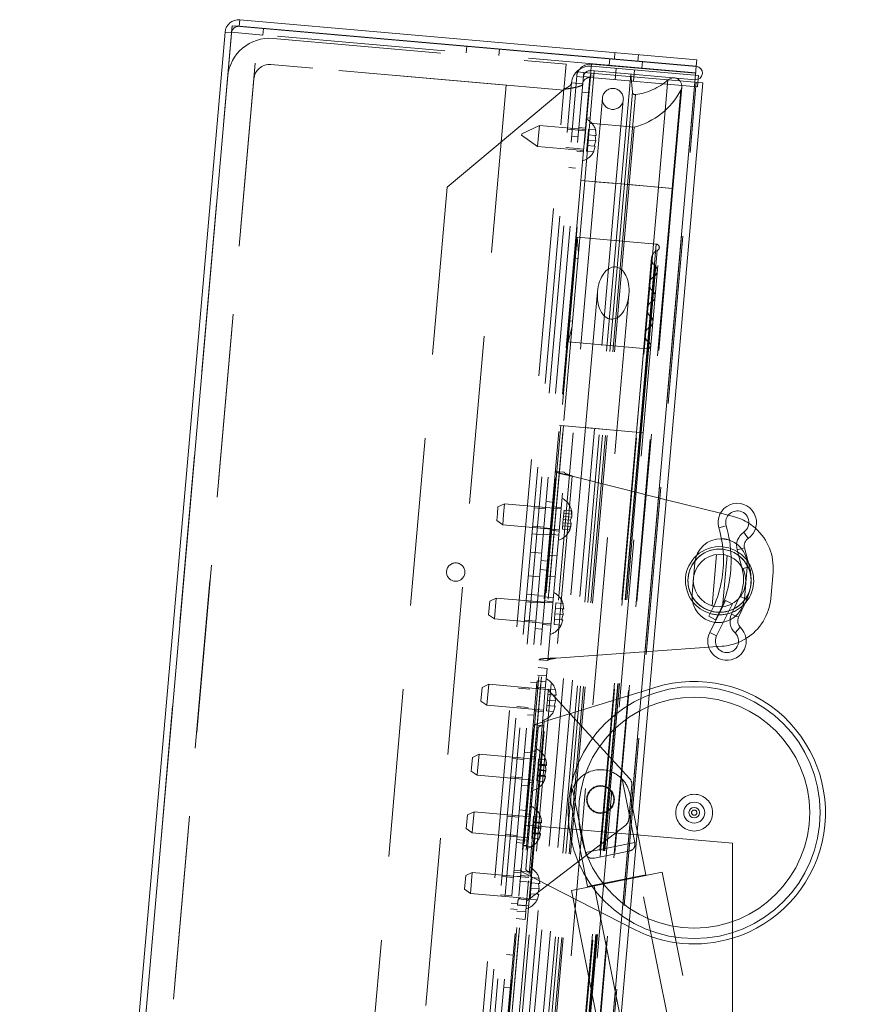
# Paper-space layout 'Top Level(2)' of a CAD drawing. Units: inches. Extents: x 5 to 433, y 8 to 336.
# Drawn here: x 82 to 92, y 141 to 153 of the extents above; entities that cross this region are included whole.
import ezdxf

# ---------------------------------------------------------------- set-up
doc = ezdxf.new("R2010")
doc.units = ezdxf.units.IN
doc.header["$MEASUREMENT"] = 0
doc.linetypes.add('HIDDEN', pattern=[0.075, 0.05, -0.025])

psp = doc.layouts.new('Top Level(2)')

# ---------------------------------------------------------------- linework, layer by layer
at = {"color": 7, "linetype": 'Continuous', "lineweight": 15, "ltscale": 40}
for p, q in [((82.3193936, 124.4225248), (84.7782968, 152.5279168)), ((90.303855, 152.0444931), (84.7782968, 152.5279168)), ((84.8623703, 152.5231963), (84.869212, 152.6013976)), ((90.3040838, 152.0471081), (84.8623703, 152.5231963)), ((90.3109256, 152.1253094), (84.869212, 152.6013976)), ((82.248449, 124.5104175), (84.6931676, 152.4536788)), ((85.152263, 152.497834), (85.1520342, 152.495219)), ((90.3040843, 152.0471081), (85.152263, 152.497834)), ((90.3109256, 152.1253094), (90.3040838, 152.0471081)), ((90.2875133, 151.8577066), (90.303855, 152.0444931)), ((90.3038555, 152.044493), (90.3040843, 152.0471081)), ((90.2875133, 151.8577066), (87.8612936, 124.1258876)), ((87.9550604, 124.1176841), (90.3812802, 151.849503)), ((90.2875133, 151.8577066), (90.3812802, 151.849503)), ((90.3273999, 151.8924116), (90.3240837, 151.8545071)), ((89.9471044, 146.886851), (90.591564, 146.7247451)), ((90.684778, 146.7012983), (90.7477387, 146.6854613)), ((90.9387308, 146.0870677), (90.8790932, 146.3127721)), ((90.7911127, 146.2895252), (90.842707, 146.0942613)), ((90.2865961, 146.1366411), (90.2539127, 145.7630681)), ((91.2178985, 146.0248698), (91.1904754, 145.7114224)), ((90.5119078, 145.6179808), (90.4529534, 145.5011276)), ((90.616826, 145.6121141), (90.464267, 145.3058448)), ((90.545721, 145.2652708), (90.7357188, 145.6467003)), ((90.8089342, 145.7082365), (90.7242165, 145.5248984)), ((90.7357188, 145.6467003), (90.7318494, 145.6486277)), ((90.8068236, 145.4867269), (90.9047484, 145.6986465)), ((90.5321176, 145.4562497), (90.4529534, 145.5011276)), ((90.6127478, 145.1425093), (90.5479936, 145.1378459)), ((90.4521243, 145.1309417), (89.789306, 145.0832078)), ((89.7498803, 144.632569), (89.8209148, 144.6543883)), ((90.734182, 142.7972691), (89.5980089, 142.8966714)), ((90.734182, 132.0892181), (90.734182, 142.7972691))]:
    psp.add_line(p, q, dxfattribs=at)
at = {"color": 7, "linetype": 'HIDDEN', "lineweight": 0, "ltscale": 40}
for p, q in [((84.7718482, 152.4523161), (84.7786899, 152.5305174)), ((84.7786899, 152.5305174), (84.8623703, 152.5231963)), ((84.8623703, 152.5231963), (84.869212, 152.6013976)), ((82.3266503, 124.5035758), (84.7713689, 152.4468371)), ((84.7713689, 152.4468371), (84.6931676, 152.4536788)), ((84.7713689, 152.4468371), (84.7712045, 152.4468515)), ((85.1454212, 152.4196327), (84.7718482, 152.4523161)), ((85.1520342, 152.495219), (85.1454212, 152.4196327)), ((90.2972426, 151.9689068), (85.1454212, 152.4196327)), ((85.2672873, 152.3783543), (88.7539688, 152.0733092)), ((87.572518, 152.2860891), (87.5656762, 152.2078879)), ((87.9551884, 152.17381), (87.9620301, 152.2520113)), ((89.335905, 152.2106126), (89.3290633, 152.1324113)), ((89.609243, 152.1078988), (89.6160847, 152.1861001)), ((85.0532646, 152.0833852), (82.6673762, 124.8125553)), ((88.0418487, 151.821918), (85.0532646, 152.0833852)), ((88.7267326, 151.7619984), (85.2400511, 152.0670435)), ((88.7539688, 152.0733092), (88.7267326, 151.7619984)), ((89.0505021, 151.9952305), (89.0573439, 152.0734318)), ((89.0573439, 152.0734318), (90.2968995, 151.9649847)), ((89.2743976, 152.137194), (89.2675558, 152.0589927)), ((89.657068, 152.0249148), (89.6639097, 152.1031161)), ((86.4598568, 124.2484975), (88.8860766, 151.9803164)), ((86.5380581, 124.2416557), (88.9642779, 151.9734747)), ((86.6217385, 124.2343346), (89.0479582, 151.9661536)), ((88.8860766, 151.9803164), (89.0479582, 151.9661536)), ((89.0898518, 151.9917879), (88.9754599, 150.6842823)), ((89.0395758, 151.9334477), (89.0381624, 151.9172914)), ((89.0395758, 151.9334477), (89.0844046, 151.9295257)), ((89.0433281, 151.9132308), (89.0505021, 151.9952305)), ((90.2875133, 151.8577066), (89.0479582, 151.9661536)), ((89.0505021, 151.9952305), (90.2900577, 151.8867835)), ((90.3312195, 151.9360705), (89.0550941, 152.047717)), ((89.3505904, 152.0218645), (89.3388243, 151.8873782)), ((89.525687, 151.9536572), (89.4112951, 150.6461517)), ((89.525687, 151.9536572), (89.5445736, 151.7377829)), ((89.5567419, 151.8683129), (89.568508, 152.0027992)), ((90.3312195, 151.9360705), (90.3273999, 151.8924116)), ((85.0369229, 151.8965987), (82.6837179, 124.9993418)), ((88.0418487, 151.821918), (85.6559603, 124.5510881)), ((86.4129302, 124.3603882), (88.8178404, 151.8486375)), ((87.8612936, 124.1258876), (90.2875133, 151.8577066)), ((87.8768591, 124.1245258), (90.3030789, 151.8563448)), ((88.9523267, 151.8368715), (88.8178404, 151.8486375)), ((88.8812994, 151.925713), (88.9595007, 151.9188713)), ((89.0381624, 151.9172914), (88.9599611, 151.9241332)), ((88.9807699, 151.2612924), (89.0381624, 151.9172914)), ((90.3194535, 151.8015843), (89.0433281, 151.9132308)), ((89.967173, 151.8846453), (89.8554194, 150.6072958)), ((89.967173, 151.8846453), (89.8554194, 150.6072958)), ((90.3240837, 151.8545071), (90.3194535, 151.8015843)), ((86.3365709, 124.4513896), (88.7268389, 151.7722782)), ((88.7268389, 151.7722782), (87.339067, 150.6077993)), ((89.0218206, 151.7305049), (88.9436194, 151.7373467)), ((89.5445736, 151.7377829), (89.4487813, 150.6428721)), ((89.5445736, 151.7377829), (89.4487813, 150.6428721)), ((89.5799873, 151.7095514), (89.4863772, 150.6395829)), ((89.5799873, 151.7095514), (89.4863772, 150.6395829)), ((90.1209621, 151.7622994), (90.0186629, 150.5930139)), ((90.1209621, 151.7622994), (90.0186629, 150.5930139)), ((90.0264453, 150.592333), (90.1321217, 151.8002191)), ((89.1864736, 151.6696409), (89.0993178, 150.6734462)), ((89.3483665, 150.6516572), (89.4355222, 151.6478519)), ((89.0408267, 151.4314284), (88.995998, 151.4353504)), ((89.5646079, 151.3228647), (89.0353795, 151.3691662)), ((88.2248189, 151.2260185), (88.2256495, 151.2355122)), ((88.2256495, 151.2355122), (88.2264801, 151.2450059)), ((88.4357829, 151.3426054), (88.2264801, 151.2450059)), ((88.4357829, 151.3426054), (88.4248885, 151.2180811)), ((88.98369, 151.2946697), (88.4357829, 151.3426054)), ((88.9041274, 151.2859509), (88.7696411, 151.2977169)), ((88.9822955, 151.2787306), (88.9040942, 151.2855724)), ((88.9850736, 151.3104843), (88.9068723, 151.3173261)), ((88.9807699, 151.2612924), (88.9306312, 150.6882043)), ((89.0153157, 151.2316254), (89.0096547, 151.1669206)), ((89.0209766, 151.2963301), (89.0153157, 151.2316254)), ((89.0153157, 151.2316254), (89.0995546, 151.2242554)), ((89.0209766, 151.2963301), (89.1052156, 151.2889602)), ((89.1134788, 151.2230372), (89.1052156, 151.2889602)), ((89.1052156, 151.2889602), (89.1134788, 151.2230372)), ((89.5646079, 151.3228647), (89.5046884, 150.6379808)), ((88.2248189, 151.2260185), (88.413994, 151.0935567)), ((88.4248885, 151.2180811), (88.413994, 151.0935567)), ((88.8974022, 151.2090825), (88.819201, 151.2159243)), ((89.0096547, 151.1669206), (89.0039938, 151.1022159)), ((89.0096547, 151.1669206), (89.1078178, 151.1583325)), ((89.0882328, 151.094846), (89.1078178, 151.1583325)), ((89.1078178, 151.1583325), (89.0995546, 151.2242554)), ((88.413994, 151.0935567), (88.9619011, 151.0456211)), ((88.7505758, 151.0797993), (88.885062, 151.0680333)), ((88.8823162, 151.0366482), (88.9605175, 151.0298065)), ((88.8850943, 151.0684019), (88.9632956, 151.0615602)), ((89.0039938, 151.1022159), (88.9983329, 151.0375112)), ((88.9983329, 151.0375112), (89.0825718, 151.0301412)), ((89.0039938, 151.1022159), (89.0882328, 151.094846)), ((89.0825718, 151.0301412), (89.1021569, 151.0936277)), ((89.1021569, 151.0936277), (89.0825718, 151.0301412)), ((88.8647188, 150.8355095), (88.7865176, 150.8423512)), ((88.9306312, 150.6882043), (86.6700291, 124.8494044)), ((88.9754599, 150.6842823), (86.7148578, 124.8454823)), ((89.0993178, 150.6734462), (86.8387157, 124.8346462)), ((87.0877644, 124.8128573), (89.3483665, 150.6516572)), ((89.4112951, 150.6461517), (87.150693, 124.8073517)), ((89.4487813, 150.6428721), (87.1881792, 124.8040721)), ((88.9306312, 150.6882043), (88.9754599, 150.6842823)), ((88.9754599, 150.6842823), (89.4112951, 150.6461517)), ((89.5046884, 150.6379808), (88.9754599, 150.6842823)), ((89.3464747, 150.6518227), (89.1012096, 150.6732807)), ((89.3464747, 150.6518227), (89.1012096, 150.6732807)), ((89.4112951, 150.6461517), (89.4487813, 150.6428721)), ((89.4487813, 150.6428721), (89.4863772, 150.6395829)), ((89.4487813, 150.6428721), (89.4863772, 150.6395829)), ((87.339067, 150.6077993), (85.172092, 125.8391615)), ((89.4863772, 150.6395829), (87.2257751, 124.8007829)), ((89.5046884, 150.6379808), (87.2440863, 124.7991809)), ((89.8554194, 150.6072958), (87.5948174, 124.7684959)), ((90.0186629, 150.5930139), (87.7580608, 124.7542139)), ((87.7658433, 124.753533), (90.0264453, 150.592333)), ((89.4863772, 150.6395829), (89.8554194, 150.6072958)), ((89.4863772, 150.6395829), (89.8554194, 150.6072958)), ((90.0186629, 150.5930139), (89.5046884, 150.6379808)), ((90.0186629, 150.5930139), (89.5046884, 150.6379808)), ((89.8554194, 150.6072958), (90.0263111, 150.5923448)), ((89.8554194, 150.6072958), (90.0264453, 150.592333)), ((88.8872838, 150.0120313), (88.6911834, 147.7705932)), ((89.8285682, 149.9296796), (88.8872838, 150.0120313)), ((88.8872838, 150.0120313), (88.9020732, 149.8225211)), ((88.9020732, 149.8225211), (88.7223145, 147.7678696)), ((89.8285682, 149.9296796), (89.6324678, 147.6882415)), ((89.6324678, 147.6882415), (89.8285682, 149.9296796)), ((89.8395644, 149.853828), (89.6499662, 147.6867106)), ((89.6499662, 147.6867106), (89.8395644, 149.853828)), ((89.6716881, 147.6848102), (89.8643572, 149.887028)), ((88.896626, 149.760259), (88.8498048, 149.7643553)), ((89.773112, 149.7648417), (89.5917447, 147.6918043)), ((89.8113022, 149.674064), (89.6375265, 147.6877989)), ((89.6375265, 147.6877989), (89.8113022, 149.674064)), ((89.800085, 149.5446316), (89.6376324, 147.6877896)), ((89.6376324, 147.6877896), (89.800085, 149.5446316)), ((89.1284323, 149.3635461), (88.9868042, 147.7447297)), ((89.746862, 149.4619494), (89.5919925, 147.6917826)), ((89.7849188, 149.3712814), (89.6376324, 147.6877896)), ((89.6376324, 147.6877896), (89.7849188, 149.3712814)), ((89.3603772, 147.7120463), (89.5020053, 149.3308627)), ((89.7736021, 149.2419307), (89.6376324, 147.6877896)), ((89.6376324, 147.6877896), (89.7736021, 149.2419307)), ((88.784438, 149.0172093), (88.8312592, 149.013113)), ((89.7584359, 149.0685805), (89.6376324, 147.6877896)), ((89.6376324, 147.6877896), (89.7584359, 149.0685805)), ((88.825812, 148.9508508), (88.7783392, 148.7667879)), ((89.747007, 148.9391665), (89.6375265, 147.6877989)), ((89.6375265, 147.6877989), (89.747007, 148.9391665)), ((88.7783392, 148.7667879), (89.7196235, 148.6844362)), ((89.7196235, 148.6844362), (89.6324678, 147.6882415)), ((89.6324678, 147.6882415), (89.7196235, 148.6844362)), ((89.7436241, 148.7572259), (89.6499662, 147.6867106)), ((89.6499662, 147.6867106), (89.7436241, 148.7572259)), ((88.6911834, 147.7705932), (87.0978675, 129.5589089)), ((88.7223145, 147.7678696), (87.1289986, 129.5561853)), ((88.9868042, 147.7447297), (87.3934883, 129.5330454)), ((87.7670613, 129.500362), (89.3603772, 147.7120463)), ((88.7223145, 147.7678696), (88.6754934, 147.7719659)), ((89.6324678, 147.6882415), (88.6911834, 147.7705932)), ((88.6911834, 147.7705932), (88.7223145, 147.7678696)), ((89.3603772, 147.7120463), (88.9868042, 147.7447297)), ((89.3603772, 147.7120463), (88.9868042, 147.7447297)), ((89.5917447, 147.6918043), (87.9984288, 129.48012)), ((89.5919925, 147.6917826), (87.9986766, 129.4800983)), ((89.6324678, 147.6882415), (88.0391519, 129.4765572)), ((89.6375265, 147.6877989), (88.0442106, 129.4761146)), ((89.6376324, 147.6877896), (88.0443165, 129.4761053)), ((89.6499662, 147.6867106), (88.0566502, 129.4750263)), ((88.0783721, 129.4731258), (89.6716881, 147.6848102)), ((89.6499662, 147.6867106), (89.5919925, 147.6917826)), ((89.6376324, 147.6877896), (89.5919925, 147.6917826)), ((89.6376324, 147.6877896), (89.5919925, 147.6917826)), ((89.6499662, 147.6867106), (89.5919925, 147.6917826)), ((89.6376324, 147.6877896), (89.5919925, 147.6917826)), ((89.6376324, 147.6877896), (89.5919925, 147.6917826)), ((89.6499662, 147.6867106), (89.5919925, 147.6917826)), ((89.6499662, 147.6867106), (89.5919925, 147.6917826)), ((89.6324678, 147.6882415), (89.6714775, 147.6848286)), ((89.6324678, 147.6882415), (89.6714775, 147.6848286)), ((89.6324678, 147.6882415), (89.6714775, 147.6848286)), ((89.6324678, 147.6882415), (89.6714775, 147.6848286)), ((89.6375265, 147.6877989), (89.671688, 147.6848102)), ((89.6375265, 147.6877989), (89.671688, 147.6848102)), ((89.6375265, 147.6877989), (89.671688, 147.6848102)), ((89.6375265, 147.6877989), (89.671688, 147.6848102)), ((89.6376324, 147.6877896), (89.6716881, 147.6848102)), ((89.6376324, 147.6877896), (89.6716881, 147.6848102)), ((88.5359544, 144.9722889), (88.7320549, 147.213727)), ((88.7320549, 147.213727), (88.6274544, 147.2228783)), ((88.8274744, 147.1684801), (88.6377814, 145.0002789)), ((88.8274744, 147.1684801), (89.9471044, 146.886851)), ((87.9358837, 146.7187343), (87.9430042, 146.8001221)), ((88.0214928, 146.8367219), (87.9430042, 146.8001221)), ((88.0214928, 146.8367219), (88.0105983, 146.7121976)), ((88.6939242, 146.7778918), (88.0214928, 146.8367219)), ((88.5097607, 146.7783193), (88.3752744, 146.7900854)), ((88.5954687, 146.8572799), (88.5172674, 146.8641216)), ((88.6952751, 146.7933328), (88.5906747, 146.8024842)), ((87.9287632, 146.6373464), (87.9358837, 146.7187343)), ((88.0105983, 146.7121976), (87.9997039, 146.5876732)), ((88.7231573, 146.6875), (88.719889, 146.6501427)), ((88.729694, 146.7622146), (88.7231573, 146.6875)), ((88.7231573, 146.6875), (88.8213204, 146.6789118)), ((88.7264256, 146.7248573), (88.8245887, 146.7162691)), ((88.729694, 146.7622146), (88.813933, 146.7548446)), ((88.8041279, 146.6427727), (88.8213204, 146.6789118)), ((88.813933, 146.7548446), (88.8245887, 146.7162691)), ((90.591564, 146.7247451), (90.684778, 146.7012983)), ((87.9287632, 146.6373464), (87.9997039, 146.5876732)), ((87.9997039, 146.5876732), (88.6721353, 146.5288431)), ((88.3562091, 146.5721678), (88.4906954, 146.5604017)), ((88.5682325, 146.545969), (88.4900312, 146.5528107)), ((88.7166206, 146.6127854), (88.7100839, 146.5380708)), ((88.7133523, 146.5754281), (88.8115154, 146.5668399)), ((88.719889, 146.6501427), (88.7166206, 146.6127854)), ((88.7166206, 146.6127854), (88.8147837, 146.6041972)), ((88.719889, 146.6501427), (88.8041279, 146.6427727)), ((88.8115154, 146.5668399), (88.7943229, 146.5307008)), ((88.8147837, 146.6041972), (88.8041279, 146.6427727)), ((90.5731506, 146.5503906), (90.6604127, 146.5762038)), ((88.4825245, 146.4670085), (88.3480382, 146.4787745)), ((88.4831895, 146.4746095), (88.5613908, 146.4677677)), ((88.6666881, 146.466581), (88.5620876, 146.4757323)), ((88.5661839, 146.5225535), (88.6707844, 146.5134021)), ((88.7100839, 146.5380708), (88.7943229, 146.5307008)), ((90.9214111, 146.4259134), (90.8702815, 146.5011913)), ((90.8790932, 146.3127721), (90.7911127, 146.2895252)), ((88.3289729, 146.2608569), (88.4634592, 146.2490909)), ((88.5402987, 146.2266836), (88.6448991, 146.2175323)), ((90.5459924, 146.2331256), (90.4926172, 145.6230446)), ((90.6171272, 145.6119863), (90.6705267, 146.2223454)), ((88.4559534, 146.1632986), (88.5341546, 146.1564569)), ((90.842707, 146.0942613), (90.8507503, 146.0638207)), ((90.9387308, 146.0870677), (90.8507503, 146.0638207)), ((90.8765344, 145.7085958), (90.9092178, 146.0821688)), ((88.4389467, 145.9689111), (88.3044604, 145.9806772)), ((88.5246547, 146.0478717), (88.4464534, 146.0547134)), ((88.6231102, 145.9684836), (88.5185097, 145.977635)), ((90.8507503, 146.0638207), (90.8592026, 146.066054)), ((88.285395, 145.7627596), (88.4198813, 145.7509936)), ((88.4974185, 145.7365608), (88.4192172, 145.7434025)), ((88.4967208, 145.7285863), (88.6013213, 145.7194349)), ((90.8221412, 145.7368179), (90.8089342, 145.7082365)), ((90.8221412, 145.7368179), (90.8300774, 145.7331508)), ((90.9047484, 145.6986465), (90.8221412, 145.7368179)), ((87.830713, 145.5166274), (87.844954, 145.6794031)), ((87.9234426, 145.7160029), (87.844954, 145.6794031)), ((87.9234426, 145.7160029), (87.9016537, 145.4669542)), ((88.595874, 145.6571728), (87.9234426, 145.7160029)), ((88.4117105, 145.6576003), (88.2772242, 145.6693663)), ((88.4123755, 145.6652013), (88.4905768, 145.6583595)), ((88.5972249, 145.6726138), (88.4926245, 145.6817651)), ((88.6331606, 145.6588331), (88.6274997, 145.5941284)), ((88.6331606, 145.6588331), (88.7173996, 145.6514632)), ((88.7256628, 145.5855402), (88.7173996, 145.6514632)), ((88.7173996, 145.6514632), (88.7256628, 145.5855402)), ((90.6542648, 145.6872742), (90.616826, 145.6121141)), ((90.7318494, 145.6486277), (90.6542648, 145.6872742)), ((87.830713, 145.5166274), (87.9016537, 145.4669542)), ((88.6218388, 145.5294237), (88.6161778, 145.4647189)), ((88.6274997, 145.5941284), (88.6218388, 145.5294237)), ((88.6218388, 145.5294237), (88.7200018, 145.5208355)), ((88.6274997, 145.5941284), (88.7117387, 145.5867585)), ((88.7004168, 145.457349), (88.7200018, 145.5208355)), ((88.7200018, 145.5208355), (88.7117387, 145.5867585)), ((90.8068236, 145.4867269), (90.7242165, 145.5248984)), ((87.9016537, 145.4669542), (88.5740851, 145.4081241)), ((88.2581589, 145.4514487), (88.3926452, 145.4396827)), ((88.4681337, 145.4018344), (88.5727342, 145.3926831)), ((88.6161778, 145.4647189), (88.6105169, 145.4000142)), ((88.6105169, 145.4000142), (88.6947559, 145.3926442)), ((88.6161778, 145.4647189), (88.7004168, 145.457349)), ((88.6947559, 145.3926442), (88.7143409, 145.4561308)), ((88.7143409, 145.4561308), (88.6947559, 145.3926442)), ((90.8288518, 145.3679561), (90.7654271, 145.3027004)), ((88.3851393, 145.3538904), (88.4633406, 145.3470487)), ((90.464267, 145.3058448), (90.545721, 145.2652708)), ((90.5479936, 145.1378459), (90.4521243, 145.1309417)), ((89.789306, 145.0832078), (88.6377814, 145.0002789)), ((88.5359544, 144.9722889), (88.431354, 144.9814403)), ((88.5199396, 144.7892381), (88.4153391, 144.7983895)), ((88.4231831, 144.888047), (88.5277836, 144.8788957)), ((88.5199396, 144.7892381), (88.5138387, 144.7195045)), ((88.5277836, 144.8788957), (88.5199396, 144.7892381)), ((87.8335632, 144.6886771), (87.7550747, 144.6520773)), ((87.8335632, 144.6886771), (87.8117743, 144.4396284)), ((88.435221, 144.6360389), (87.8335632, 144.6886771)), ((88.4075391, 144.709235), (88.3293378, 144.7160768)), ((88.4092382, 144.7286559), (88.5138387, 144.7195045)), ((88.5138387, 144.7195045), (88.5059947, 144.629847)), ((87.7408337, 144.4893016), (87.7550747, 144.6520773)), ((88.3218311, 144.6302745), (88.1873448, 144.6420405)), ((88.3192364, 142.1366366), (88.5371257, 144.6271234)), ((88.3808519, 144.2120508), (89.7498803, 144.632569)), ((88.5073456, 144.645288), (88.4027451, 144.6544393)), ((88.435221, 144.6360389), (88.5371257, 144.6271234)), ((88.4876664, 144.4203536), (88.502534, 144.5902917)), ((88.5059947, 144.629847), (88.502534, 144.5902917)), ((88.5376203, 144.5668026), (88.5319594, 144.5020979)), ((88.5371257, 144.6271234), (89.512731, 143.5648132)), ((88.5432813, 144.6315074), (88.5376203, 144.5668026)), ((88.5376203, 144.5668026), (88.6218593, 144.5594327)), ((88.5432813, 144.6315074), (88.6275202, 144.6241374)), ((88.6301225, 144.4935097), (88.6218593, 144.5594327)), ((88.6357834, 144.5582145), (88.6275202, 144.6241374)), ((88.6275202, 144.6241374), (88.6357834, 144.5582145)), ((87.7408337, 144.4893016), (87.8117743, 144.4396284)), ((87.8117743, 144.4396284), (88.4842057, 144.3807983)), ((88.5262985, 144.4373931), (88.5206375, 144.3726884)), ((88.5319594, 144.5020979), (88.5262985, 144.4373931)), ((88.5262985, 144.4373931), (88.6105374, 144.4300232)), ((88.5319594, 144.5020979), (88.6301225, 144.4935097)), ((88.6048765, 144.3653184), (88.6244615, 144.428805)), ((88.6244615, 144.428805), (88.6048765, 144.3653184)), ((88.6105374, 144.4300232), (88.6301225, 144.4935097)), ((88.1682795, 144.424123), (88.3027658, 144.4123569)), ((88.29526, 144.3265646), (88.3734612, 144.3197229)), ((88.4876664, 144.4203536), (88.3064336, 142.3488536)), ((88.3782544, 144.3745086), (88.4828548, 144.3653573)), ((88.5206375, 144.3726884), (88.6048765, 144.3653184)), ((88.3311604, 142.4020081), (88.4925195, 144.2463512)), ((88.4881012, 144.19585), (88.3355787, 142.4525093)), ((88.3808519, 144.2120508), (88.38026, 144.2052849)), ((88.4881012, 144.19585), (88.38026, 144.2052849)), ((88.4231155, 144.1701662), (88.3986029, 143.8899864)), ((87.7180006, 143.8554233), (87.6395121, 143.8188235)), ((87.7180006, 143.8554233), (87.7011475, 143.6627911)), ((88.390432, 143.7965931), (87.7180006, 143.8554233)), ((88.3343144, 143.8722721), (88.2561131, 143.8791138)), ((88.3986029, 143.8899864), (88.3005527, 142.7692674)), ((88.3986029, 143.8899864), (88.3363407, 143.8954336)), ((87.628497, 143.692921), (87.6395121, 143.8188235)), ((88.2486064, 143.7933116), (88.1141201, 143.8050776)), ((88.3931557, 143.8277242), (88.3308935, 143.8331715)), ((88.421509, 143.7272773), (88.4160367, 143.6647285)), ((88.4218691, 143.7313928), (88.421509, 143.7272773)), ((88.421509, 143.7272773), (88.505748, 143.7199073)), ((88.4277015, 143.7980571), (88.4218691, 143.7313928)), ((88.4218691, 143.7313928), (88.5200322, 143.7228046)), ((88.4222292, 143.7355083), (88.5203922, 143.7269201)), ((88.4225892, 143.7396238), (88.5068282, 143.7322538)), ((88.4277015, 143.7980571), (88.5119404, 143.7906871)), ((88.5068282, 143.7322538), (88.5108114, 143.6988383)), ((88.5200322, 143.7228046), (88.5119404, 143.7906871)), ((87.625271, 143.6560478), (87.628497, 143.692921)), ((87.625271, 143.6560478), (87.6962117, 143.6063746)), ((87.7011475, 143.6627911), (87.6962117, 143.6063746)), ((88.4160367, 143.6647285), (88.4102044, 143.5980643)), ((88.4112845, 143.6104108), (88.4955235, 143.6030408)), ((88.4160367, 143.6647285), (88.5141998, 143.6561404)), ((88.4167568, 143.6729595), (88.5149199, 143.6643714)), ((88.4944433, 143.5906943), (88.5141998, 143.6561404)), ((88.5041686, 143.6229106), (88.4955235, 143.6030408)), ((88.505748, 143.7199073), (88.5200322, 143.7228046)), ((88.5149199, 143.6643714), (88.5069735, 143.6322022)), ((88.5119602, 143.6892007), (88.5149199, 143.6643714)), ((87.6962117, 143.6063746), (88.3686431, 143.5475445)), ((88.0950547, 143.58716), (88.229541, 143.575394)), ((88.3036573, 143.5218606), (88.3659195, 143.5164134)), ((88.4102044, 143.5980643), (88.4050921, 143.539631)), ((88.4050921, 143.539631), (88.4893311, 143.5322611)), ((88.4102044, 143.5980643), (88.4944433, 143.5906943)), ((88.4105644, 143.6021798), (88.5087275, 143.5935916)), ((88.4109245, 143.6062953), (88.5090876, 143.5977071)), ((88.5090876, 143.5977071), (88.4893311, 143.5322611)), ((88.5087275, 143.5935916), (88.4944433, 143.5906943)), ((88.4955235, 143.6030408), (88.5090876, 143.5977071)), ((89.573582, 142.8036015), (89.4221356, 143.5603479)), ((89.4994367, 143.0770145), (89.5361013, 143.4960922)), ((88.2220352, 143.4896017), (88.3002365, 143.48276)), ((88.8325153, 143.4423481), (88.9839617, 142.6856018)), ((89.704708, 142.4219119), (89.5115612, 143.3870265)), ((87.6580811, 143.1705394), (87.5795925, 143.1339396)), ((87.6580811, 143.1705394), (87.6412279, 142.9779072)), ((88.3305125, 143.1117093), (87.6580811, 143.1705394)), ((88.2743948, 143.1873882), (88.1961935, 143.19423)), ((88.3332361, 143.1428404), (88.2709739, 143.1482876)), ((88.8166786, 143.2479608), (89.0098255, 142.2828462)), ((87.5685775, 143.0080372), (87.5795925, 143.1339396)), ((88.1886868, 143.1084277), (88.0542005, 143.1201937)), ((88.3615895, 143.0423934), (88.3561172, 142.9798447)), ((88.3619495, 143.0465089), (88.3615895, 143.0423934)), ((88.3615895, 143.0423934), (88.4458284, 143.0350235)), ((88.3677819, 143.1131732), (88.3619495, 143.0465089)), ((88.3619495, 143.0465089), (88.4601126, 143.0379208)), ((88.3623096, 143.0506244), (88.4604727, 143.0420363)), ((88.3626696, 143.0547399), (88.4469086, 143.04737)), ((88.3677819, 143.1131732), (88.4520209, 143.1058032)), ((88.4458284, 143.0350235), (88.4601126, 143.0379208)), ((88.4469086, 143.04737), (88.4508918, 143.0139544)), ((88.4601126, 143.0379208), (88.4520209, 143.1058032)), ((87.4643801, 131.0375017), (88.510249, 142.9918381)), ((87.5653515, 142.9711639), (87.5685775, 143.0080372)), ((87.5653515, 142.9711639), (87.6362921, 142.9214907)), ((87.6412279, 142.9779072), (87.6362921, 142.9214907)), ((87.6362921, 142.9214907), (88.3087235, 142.8626606)), ((88.2592079, 143.0138013), (88.3907056, 143.0022968)), ((89.4644882, 143.0133958), (88.3192364, 142.1366366)), ((88.3502848, 142.9131804), (88.3451725, 142.8547472)), ((88.3561172, 142.9798447), (88.3502848, 142.9131804)), ((88.3502848, 142.9131804), (88.4345238, 142.9058105)), ((88.3506448, 142.9172959), (88.4488079, 142.9087078)), ((88.3510049, 142.9214114), (88.449168, 142.9128233)), ((88.351365, 142.9255269), (88.4356039, 142.918157)), ((88.3561172, 142.9798447), (88.4542802, 142.9712565)), ((88.3568373, 142.9880757), (88.4550003, 142.9794875)), ((88.3907056, 143.0022968), (88.3689167, 142.7532481)), ((88.510249, 142.9918381), (88.3907056, 143.0022968)), ((88.449168, 142.9128233), (88.4294115, 142.8473772)), ((88.4345238, 142.9058105), (88.4542802, 142.9712565)), ((88.4488079, 142.9087078), (88.4345238, 142.9058105)), ((88.444249, 142.9380267), (88.4356039, 142.918157)), ((88.4356039, 142.918157), (88.449168, 142.9128233)), ((88.4550003, 142.9794875), (88.4470539, 142.9473184)), ((88.4520406, 143.0043168), (88.4550003, 142.9794875)), ((89.5980089, 142.8966714), (88.510249, 142.9918381)), ((88.0351352, 142.9022762), (88.1696215, 142.8905101)), ((88.1621156, 142.8047178), (88.2403169, 142.7978761)), ((88.2435634, 142.8349844), (88.1653622, 142.8418261)), ((88.2437378, 142.8369768), (88.3059999, 142.8315295)), ((88.3451725, 142.8547472), (88.4294115, 142.8473772)), ((89.573582, 142.8036015), (88.9839617, 142.6856018)), ((88.3689167, 142.7532481), (87.3666256, 131.2970091)), ((88.3689167, 142.7532481), (88.237419, 142.7647526)), ((88.3005527, 142.7692674), (88.2382905, 142.7747146)), ((88.3005527, 142.7692674), (88.2760401, 142.4890876)), ((89.5000647, 142.702163), (89.0908548, 142.6202685)), ((87.6374628, 142.447239), (87.5589743, 142.4106392)), ((87.6374628, 142.447239), (87.6156739, 142.1981904)), ((88.3098942, 142.3884089), (87.6374628, 142.447239)), ((88.1312843, 142.452314), (88.2094855, 142.4454722)), ((88.2114387, 142.467797), (88.1332374, 142.4746387)), ((88.2277374, 142.4619442), (88.2271455, 142.4551783)), ((89.5685195, 141.7694965), (88.2271455, 142.4551783)), ((88.3355787, 142.4525093), (88.2277374, 142.4619442)), ((88.8187649, 142.2344113), (89.8996933, 142.4507357)), ((90.734182, 138.2809688), (89.8996933, 142.4507357)), ((87.5447332, 142.2478635), (87.5589743, 142.4106392)), ((88.1257307, 142.3888364), (87.9912444, 142.4006025)), ((88.2054328, 142.3991492), (88.1272315, 142.4059909)), ((88.3321369, 142.3328539), (88.2006392, 142.3443585)), ((88.3112451, 142.4038499), (88.2066447, 142.4130013)), ((88.2915659, 142.1789155), (88.3064336, 142.3488536)), ((88.3415199, 142.3253646), (88.335859, 142.2606598)), ((88.3471808, 142.3900693), (88.3415199, 142.3253646)), ((88.3415199, 142.3253646), (88.4257589, 142.3179946)), ((88.3471808, 142.3900693), (88.4314198, 142.3826993)), ((88.439683, 142.3167764), (88.4314198, 142.3826993)), ((88.4314198, 142.3826993), (88.439683, 142.3167764)), ((89.0098255, 142.2828462), (89.704708, 142.4219119)), ((89.5749515, 142.3857457), (89.5729892, 142.3955512)), ((92.424095, 128.4324497), (89.6294612, 142.3966546)), ((87.5447332, 142.2478635), (87.6156739, 142.1981904)), ((88.335859, 142.2606598), (88.330198, 142.1959551)), ((88.335859, 142.2606598), (88.434022, 142.2520717)), ((88.414437, 142.1885851), (88.434022, 142.2520717)), ((88.434022, 142.2520717), (88.4257589, 142.3179946)), ((88.8187649, 142.2344113), (90.734182, 132.6634697)), ((89.088997, 142.2884924), (91.8836308, 128.3242875)), ((89.1415443, 142.3092069), (89.1435067, 142.2994013)), ((87.6156739, 142.1981904), (88.2173316, 142.1455521)), ((87.9721791, 142.1826849), (88.1066654, 142.1709189)), ((88.0991595, 142.0851266), (88.1773608, 142.0782848)), ((88.1821539, 142.1330706), (88.2867544, 142.1239192)), ((88.3192364, 142.1366366), (88.2173316, 142.1455521)), ((88.2881053, 142.1393602), (88.2802613, 142.0497027)), ((88.3192364, 142.1366366), (88.2856151, 142.1108975)), ((88.2915659, 142.1789155), (88.2881053, 142.1393602)), ((88.330198, 142.1959551), (88.3245371, 142.1312503)), ((88.3245371, 142.1312503), (88.4087761, 142.1238804)), ((88.330198, 142.1959551), (88.414437, 142.1885851)), ((88.4087761, 142.1238804), (88.4283611, 142.1873669)), ((88.4283611, 142.1873669), (88.4087761, 142.1238804)), ((88.0931536, 142.0164788), (88.1713549, 142.0096371)), ((88.1695599, 141.9891204), (88.2741604, 141.9799691)), ((88.2802613, 142.0497027), (88.1756608, 142.0588541)), ((88.1761485, 142.0644278), (88.3076462, 142.0529232)), ((88.2741604, 141.9799691), (88.2663164, 141.8903116)), ((88.2741604, 141.9799691), (88.2802613, 142.0497027)), ((88.2663164, 141.8903116), (88.1617159, 141.8994629)), ((88.1237243, 141.4652167), (88.045523, 141.4720584)), ((88.0114451, 141.0825463), (88.0896464, 141.0757045))]:
    psp.add_line(p, q, dxfattribs=at)
at = {"color": 8, "linetype": 'Continuous', "lineweight": 15, "ltscale": 40}
for p, q in [((84.7712045, 152.4468515), (84.6931676, 152.4536788)), ((90.6604127, 146.5762038), (90.5731506, 146.5503906)), ((90.8702815, 146.5011913), (90.9214111, 146.4259134)), ((90.7911127, 146.2895252), (90.8790932, 146.3127721)), ((90.6224191, 146.2966439), (90.6143576, 146.2974367)), ((90.8592026, 146.066054), (90.9387308, 146.0870677)), ((90.8300774, 145.7331508), (90.9047484, 145.6986465)), ((90.7242165, 145.5248984), (90.8068236, 145.4867269)), ((90.7654271, 145.3027004), (90.8288518, 145.3679561)), ((90.545721, 145.2652708), (90.464267, 145.3058448))]:
    psp.add_line(p, q, dxfattribs=at)
at = {"color": 7, "linetype": 'Continuous', "lineweight": 15, "ltscale": 40, "flags": 128}
for points in [[(84.8623703, 152.5231963), (84.8459044, 152.5230167), (84.8413855, 152.5223972)], [(90.7856281, 146.359239), (90.7575186, 146.378069), (90.6999288, 146.4047824)], [(90.7970642, 146.2670009), (90.7607773, 146.2872033), (90.7128346, 146.3070758)], [(90.5321176, 145.4562497), (90.5970757, 145.5855616), (90.6081059, 145.6112475)], [(90.6763873, 145.5275895), (90.6947452, 145.5324526), (90.7339889, 145.546047)], [(90.6275855, 145.4296176), (90.6757574, 145.4435332), (90.7067096, 145.4571961)]]:
    psp.add_lwpolyline(points, dxfattribs=at)
at = {"color": 7, "linetype": 'HIDDEN', "lineweight": 0, "ltscale": 40, "flags": 128}
for points in [[(91.011001, 146.5460309), (91.0059672, 146.5504668), (90.9304822, 146.6068479)], [(90.7128346, 146.3070758), (90.6907336, 146.3139257), (90.6169723, 146.3273226)], [(90.7156618, 146.2741611), (90.686851, 146.2838372), (90.6224191, 146.2966439)], [(90.8063662, 145.1881952), (90.8904949, 145.2306119), (90.8962225, 145.2341063)]]:
    psp.add_lwpolyline(points, dxfattribs=at)
at = {"color": 8, "linetype": 'Continuous', "lineweight": 15, "ltscale": 40, "flags": 128}
for points in [[(90.8088286, 146.2224775), (90.7552982, 146.2563563), (90.7156618, 146.2741611)], [(90.6943618, 145.5636742), (90.6947058, 145.5637825), (90.7533059, 145.5878511)]]:
    psp.add_lwpolyline(points, dxfattribs=at)
at = {"color": 7, "linetype": 'HIDDEN', "lineweight": 0, "ltscale": 1600}
for centre, radius in [((89.3109979, 151.6587464), 0.125), ((90.5815653, 145.9226185), 0.37625), ((87.4400288, 146.0249408), 0.109375), ((90.279705, 143.1607626), 1.5), ((90.279705, 143.1607626), 1.375), ((89.1641199, 143.3174937), 0.165), ((89.1641199, 143.3174937), 0.1594488), ((90.279705, 143.1607626), 0.21875), ((90.279705, 143.1607626), 0.03125)]:
    psp.add_circle(centre, radius, dxfattribs=at)
at = {"color": 7, "linetype": 'Continuous', "lineweight": 15, "ltscale": 1600}
for centre, radius in [((90.5815653, 145.9226185), 0.3125), ((90.279705, 143.1607626), 0.125), ((90.279705, 143.1607626), 0.0625)]:
    psp.add_circle(centre, radius, dxfattribs=at)
for centre, radius, start, end in [((84.8550492, 152.439516), 0.1625, 85, 175), ((90.297071, 151.9669458), 0.0804685, 265, 85), ((90.297071, 151.9669458), 0.0019685, 265, 85), ((90.7927443, 146.615349), 0.229, 304.18477177, 196.47883732), ((90.7927443, 146.615349), 0.138, 85, 196.47883732), ((90.5952768, 146.0793421), 0.625, 57.56593752, 75.88086494), ((90.7927443, 146.615349), 0.138, 304.18477177, 85), ((89.2779254, 146.1672478), 1.350706, 2.73865034, 16.47883732), ((89.2779254, 146.1672478), 1.441706, 1.42834606, 16.47883732), ((90.5952768, 146.0793421), 0.625, 355, 48.30549521), ((90.597907, 146.109405), 0.3125, 88.80555718, 175), ((90.9801258, 146.3394679), 0.1955, 124.18477177, 194.80092934), ((90.9801258, 146.3394679), 0.1045, 124.18477177, 194.80092934), ((90.5815653, 145.9226185), 0.40625, 85, 132.69500935), ((90.3823263, 145.9400496), 0.5755, 335.19907066, 14.80092934), ((90.5652236, 145.735832), 0.3125, 175, 262.44574127), ((90.5815653, 145.9226185), 0.40625, 217.30498839, 254.05034184), ((90.5678537, 145.7658948), 0.625, 301.69450495, 355), ((90.9016857, 145.4428926), 0.1955, 155.19907066, 225.81522823), ((90.9016857, 145.4428926), 0.1045, 155.19907066, 225.81522823), ((90.6692447, 145.2037412), 0.229, 265, 45.81522823), ((90.6692447, 145.2037412), 0.229, 153.52116268, 265), ((90.6692447, 145.2037412), 0.138, 153.52116268, 45.81522823), ((90.5678537, 145.7658948), 0.625, 274.11913506, 292.4340623), ((90.279705, 143.1607626), 1.5625, 286.90976649, 107.07514959)]:
    psp.add_arc(centre, radius, start, end, dxfattribs=at)
at = {"color": 7, "linetype": 'HIDDEN', "lineweight": 0, "ltscale": 1600}
for centre, radius, start, end in [((84.8550492, 152.439516), 0.084, 99.36151156, 175), ((85.2237094, 151.880257), 0.5, 85, 175), ((85.2237094, 151.880257), 0.1875, 85, 175), ((89.036007, 151.8295504), 0.219, 85, 175), ((89.0431811, 151.9115502), 0.1625, 85, 175), ((89.0431811, 151.9115502), 0.084, 85, 175), ((89.036007, 151.8295504), 0.084, 85, 175), ((89.4772043, 152.4524751), 0.75, 277.87682638, 310.79023636), ((90.0325022, 151.8089347), 0.1, 332.202203, 130.79023636), ((89.5757047, 151.7405065), 0.03125, 185, 277.87682638), ((89.346938, 152.170358), 0.875, 284.40447774, 332.202203), ((88.8999628, 151.2267084), 0.2144854, 15.65928033, 63.82228677), ((88.8912472, 151.127089), 0.2144854, 286.17771323, 333.48100845), ((89.8782346, 149.7556447), 0.1055241, 111.49734734, 230.63303954), ((89.8251369, 149.8904593), 0.0393701, 291.49734734, 85), ((89.7613585, 149.6131901), 0.0787402, 299.460715, 50.63303954), ((89.8519846, 149.4527524), 0.1055241, 119.460715, 230.539285), ((89.7348756, 149.3104892), 0.0787402, 299.460715, 50.539285), ((89.8255017, 149.1500515), 0.1055241, 119.460715, 230.539285), ((89.7083927, 149.0077883), 0.0787402, 299.36696046, 50.539285), ((89.7987562, 148.8472026), 0.1055241, 119.36696046, 238.50265266), ((89.7230549, 148.7236565), 0.0393701, 265, 58.50265266), ((88.610197, 146.7099305), 0.2144854, 1.72208974, 63.82228677), ((88.6014814, 146.610311), 0.2144854, 286.17771323, 348.26835882), ((90.597907, 146.109405), 0.3125, 70.94535803, 88.80555718), ((90.597907, 146.109405), 0.3125, 355, 53.07940402), ((90.5815653, 145.9226185), 0.40625, 132.69500935, 217.30498839), ((89.2779254, 146.1672478), 1.350706, 336.00532589, 2.73865034), ((89.2779254, 146.1672478), 1.441706, 337.31563017, 1.42834606), ((90.5815653, 145.9226185), 0.40625, 292.03646539, 57.96353461), ((90.5815653, 145.9226185), 0.37625, 297.1584994, 52.8415006), ((90.5815653, 145.9226185), 0.37625, 140.91892074, 209.08107722), ((90.3823263, 145.9400496), 0.4845, 335.19907066, 14.80092934), ((88.5121468, 145.5892115), 0.2144854, 15.65928033, 63.82228677), ((90.5652236, 145.735832), 0.3125, 296.92059515, 355), ((90.5815653, 145.9226185), 0.40625, 254.05034184, 283.49780043), ((90.5815653, 145.9226185), 0.37625, 254.97753888, 287.44507284), ((88.5034312, 145.489592), 0.2144854, 286.17771323, 333.48100845), ((90.5652236, 145.735832), 0.3125, 262.44574127, 281.51111218), ((88.4222674, 144.5618857), 0.2144854, 15.65928033, 63.82228677), ((88.4135519, 144.4622662), 0.2144854, 286.17771323, 333.48100845), ((88.3067048, 143.7286318), 0.2144854, 16.65023674, 63.82228677), ((89.1641199, 143.3174937), 0.3543307, 43.26617268, 159.36783843), ((88.2979892, 143.6290124), 0.2144854, 286.17771323, 336.269164), ((89.1641199, 143.3174937), 0.3543307, 11.31700555, 43.26617268), ((89.4464438, 143.5039363), 0.09, 355, 42.56377021), ((89.1641199, 143.3174937), 0.3543307, 159.36783843, 191.31700555), ((88.2467852, 143.043748), 0.2144854, 16.65023674, 63.82228677), ((89.4097792, 143.0848586), 0.09, 307.43622979, 355), ((88.2380697, 142.9441285), 0.2144854, 286.17771323, 336.269164), ((88.226167, 142.3204476), 0.2144854, 15.65928033, 63.82228677), ((88.2174514, 142.2208281), 0.2144854, 286.17771323, 333.48100845), ((90.279705, 143.1607626), 1.5625, 242.92485041, 286.90976649)]:
    psp.add_arc(centre, radius, start, end, dxfattribs=at)
at = {"color": 8, "linetype": 'Continuous', "lineweight": 15, "ltscale": 1600}
for start, end in [(85, 140.91892074), (209.08107722, 254.97753888)]:
    psp.add_arc((90.5815653, 145.9226185), 0.37625, start, end, dxfattribs=at)
at = {"color": 7, "linetype": 'HIDDEN', "lineweight": 0, "ltscale": 1600}
psp.add_ellipse((89.3152188, 149.3472044), major_axis=(0.0272362, 0.3113108), ratio=0.6, dxfattribs=at)
for centre, major_axis, start_param, end_param in [((88.4853776, 144.1647189), (0.1245243, -0.0108945), 2.617993878, 3.1415926536), ((88.4853776, 144.1647189), (0.0622622, -0.0054472), 1.5707963268, 3.1415926536), ((88.3383023, 142.4836404), (0.1245243, -0.0108945), 3.1415926536, 3.6651914292), ((88.3383023, 142.4836404), (0.0622622, -0.0054472), 3.1415926536, 4.7123889804)]:
    psp.add_ellipse(centre, major_axis=major_axis, ratio=0.5, start_param=start_param, end_param=end_param, dxfattribs=at)
at = {"color": 7, "linetype": 'HIDDEN', "lineweight": 0, "ltscale": 40}
for points, knots in [([(88.7268389, 151.7722782), (88.7395496, 151.7788837), (88.7640759, 151.7916296), (88.7940883, 151.811038), (88.8131758, 151.829779), (88.816374, 151.8427092), (88.8178404, 151.8486375)], [0, 0, 0, 0, 0.2742813621, 0.5292497227, 0.7841650772, 1, 1, 1, 1]), ([(88.7268389, 151.7722782), (88.7495927, 151.77577), (88.7981059, 151.7832148), (88.8653486, 151.7952602), (88.9187042, 151.8092299), (88.947296, 151.8231675), (88.9509129, 151.8330201), (88.9523267, 151.8368715)], [0, 0, 0, 0, 0.1952015512, 0.4161867991, 0.6371816391, 0.8581762983, 1, 1, 1, 1]), ([(89.0995546, 151.2242554), (89.1009525, 151.2241331), (89.1039504, 151.2238709), (89.1101183, 151.2233312), (89.1120338, 151.2231637), (89.1134788, 151.2230372)], [0, 0, 0, 0, 0.1766606255, 0.3788794938, 1, 1, 1, 1]), ([(89.1021569, 151.0936277), (89.1007994, 151.0937465), (89.0986142, 151.0939377), (89.0910847, 151.0945964), (89.0882328, 151.094846)], [0, 0, 0, 0, 0.6212275577, 1, 1, 1, 1]), ([(88.8213204, 146.6789118), (88.8213437, 146.6948141), (88.8213814, 146.7204123), (88.8159792, 146.7453855), (88.813933, 146.7548446)], [0, 0, 0, 0, 0.6212275577, 1, 1, 1, 1]), ([(88.7943229, 146.5307008), (88.7960938, 146.5348428), (88.7998918, 146.543726), (88.8082191, 146.5678682), (88.8119609, 146.5885757), (88.8147837, 146.6041972)], [0, 0, 0, 0, 0.17666062547, 0.37887949379, 1, 1, 1, 1]), ([(88.7117387, 145.5867585), (88.7131365, 145.5866362), (88.7161344, 145.5863739), (88.7223023, 145.5858343), (88.7242178, 145.5856667), (88.7256628, 145.5855402)], [0, 0, 0, 0, 0.1766606255, 0.3788794938, 1, 1, 1, 1]), ([(88.7143409, 145.4561308), (88.7129834, 145.4562495), (88.7107982, 145.4564407), (88.7032687, 145.4570995), (88.7004168, 145.457349)], [0, 0, 0, 0, 0.6212275577, 1, 1, 1, 1]), ([(88.435221, 144.6360389), (88.4291828, 144.6371099), (88.4170763, 144.6392574), (88.4079685, 144.6515714), (88.4051678, 144.6707076), (88.4062648, 144.6951043), (88.4080929, 144.7155475), (88.4090906, 144.7269665), (88.4092382, 144.7286559)], [0, 0, 0, 0, 0.2002807146, 0.4015568071, 0.5840581439, 0.7685919185, 0.9657648384, 1, 1, 1, 1]), ([(88.6218593, 144.5594327), (88.6232571, 144.5593104), (88.626255, 144.5590481), (88.6324229, 144.5585085), (88.6343384, 144.5583409), (88.6357834, 144.5582145)], [0, 0, 0, 0, 0.1766606255, 0.3788794938, 1, 1, 1, 1]), ([(88.6244615, 144.428805), (88.623104, 144.4289237), (88.6209188, 144.4291149), (88.6133894, 144.4297737), (88.6105374, 144.4300232)], [0, 0, 0, 0, 0.6212275577, 1, 1, 1, 1]), ([(88.5119404, 143.7906871), (88.5130259, 143.7869949), (88.515354, 143.7790763), (88.5197141, 143.7578738), (88.5201007, 143.7402303), (88.5203922, 143.7269201)], [0, 0, 0, 0, 0.1766606255, 0.3788794938, 1, 1, 1, 1]), ([(88.5141998, 143.6561404), (88.5139983, 143.6694726), (88.513674, 143.6909337), (88.5079254, 143.7119478), (88.505748, 143.7199073)], [0, 0, 0, 0, 0.6212275577, 1, 1, 1, 1]), ([(88.4893311, 143.5322611), (88.4910412, 143.5357087), (88.494709, 143.5431027), (88.5026847, 143.5632259), (88.5061291, 143.5805343), (88.5087275, 143.5935916)], [0, 0, 0, 0, 0.17666062547, 0.37887949379, 1, 1, 1, 1]), ([(88.4542802, 142.9712565), (88.4540787, 142.9845888), (88.4537544, 143.0060499), (88.4480058, 143.0270639), (88.4458284, 143.0350235)], [0, 0, 0, 0, 0.6212275577, 1, 1, 1, 1]), ([(88.4520209, 143.1058032), (88.4531064, 143.102111), (88.4554344, 143.0941925), (88.4597946, 143.07299), (88.4601811, 143.0553464), (88.4604727, 143.0420363)], [0, 0, 0, 0, 0.1766606255, 0.3788794938, 1, 1, 1, 1]), ([(88.4294115, 142.8473772), (88.4311217, 142.8508248), (88.4347894, 142.8582188), (88.4427651, 142.8783421), (88.4462095, 142.8956505), (88.4488079, 142.9087078)], [0, 0, 0, 0, 0.17666062547, 0.37887949379, 1, 1, 1, 1]), ([(89.573582, 142.8036015), (89.5740389, 142.7937231), (89.5749518, 142.773988), (89.568237, 142.7482081), (89.5533854, 142.7248764), (89.530003, 142.7095479), (89.509014, 142.7043705), (89.5000647, 142.702163)], [0, 0, 0, 0, 0.1736257455, 0.3468701799, 0.5296990276, 0.7994731818, 1, 1, 1, 1]), ([(89.0908548, 142.6202685), (89.074611, 142.6182825), (89.048308, 142.6150668), (89.0171981, 142.6296497), (88.9961804, 142.6527909), (88.9878533, 142.6751518), (88.9839617, 142.6856018)], [0, 0, 0, 0, 0.3583909227, 0.5803264445, 0.8038736224, 1, 1, 1, 1]), ([(88.4257589, 142.3179946), (88.4271567, 142.3178723), (88.4301546, 142.31761), (88.4363225, 142.3170704), (88.438238, 142.3169028), (88.439683, 142.3167764)], [0, 0, 0, 0, 0.1766606255, 0.3788794938, 1, 1, 1, 1]), ([(88.1756608, 142.0588541), (88.1765212, 142.0688972), (88.1782423, 142.0889882), (88.1813939, 142.1155221), (88.1875332, 142.1347177), (88.1984732, 142.1446609), (88.2096043, 142.1461261), (88.2163972, 142.1456215), (88.2173316, 142.1455521)], [0, 0, 0, 0, 0.2025464111, 0.4051887647, 0.6040159992, 0.7894051294, 0.9710315641, 1, 1, 1, 1]), ([(88.4283611, 142.1873669), (88.4270036, 142.1874857), (88.4248184, 142.1876769), (88.417289, 142.1883356), (88.414437, 142.1885851)], [0, 0, 0, 0, 0.6212275577, 1, 1, 1, 1])]:
    psp.add_open_spline(points, degree=3, knots=knots, dxfattribs=at)
for points in [[(88.8274744, 147.1684801), (88.8011116, 147.1738615), (88.7483859, 147.1846242), (88.6820122, 147.1996558), (88.6358178, 147.2129219), (88.6302422, 147.2195595), (88.6274544, 147.2228783)], [(88.8274744, 147.1684801), (88.8148181, 147.1726623), (88.7895055, 147.1810267), (88.757707, 147.1930334), (88.7357013, 147.2041833), (88.7332704, 147.2105457), (88.7320549, 147.213727)], [(88.431354, 144.9814403), (88.4346757, 144.9842245), (88.4413192, 144.9897931), (88.4891155, 144.9948361), (88.557091, 144.9981137), (88.6108846, 144.9995572), (88.6377814, 145.0002789)], [(88.5359544, 144.9722889), (88.5377039, 144.9752107), (88.5412028, 144.9810544), (88.5648102, 144.9882137), (88.5982106, 144.9945162), (88.6245911, 144.998358), (88.6377814, 145.0002789)]]:
    psp.add_open_spline(points, degree=3, dxfattribs=at)

doc.saveas('drawing.dxf')
